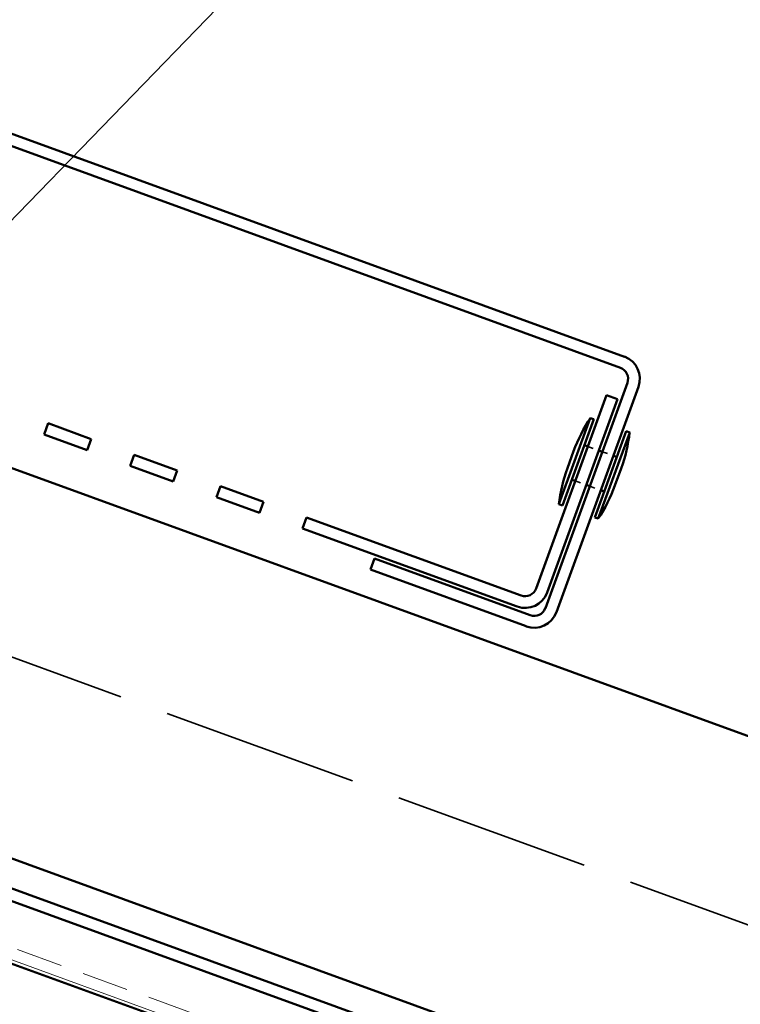
# Model space of a CAD drawing. Units: inches. Extents: x 6 to 334, y 5 to 214.
# Drawn here: x 171 to 185, y 135 to 153 of the extents above; entities that cross this region are included whole.
import ezdxf

# ---------------------------------------------------------------- set-up
doc = ezdxf.new("R2010")
doc.units = ezdxf.units.IN
doc.header["$LTSCALE"] = 20
doc.header["$MEASUREMENT"] = 0
doc.linetypes.add('DASHED', pattern=[0.2067, 0.1654, -0.0413])
doc.linetypes.add('DOUBLE_DASH_CHAIN', pattern=[1.2403, 0.6614, -0.0827, 0.1654, -0.0827, 0.1654, -0.0827])
for name, color, linetype, lineweight in [('Hatch (ANSI)', 7, 'Continuous', 18), ('Hidden (ANSI)', 7, 'DASHED', 35), ('Symbol (ANSI)', 7, 'Continuous', 25), ('Visible (ANSI)', 7, 'Continuous', 50)]:
    doc.layers.add(name, color=color, linetype=linetype, lineweight=lineweight)
doc.styles.add('Note Text (ANSI)', font='tahoma.ttf')
doc.dimstyles.new('Default (ANSI)$7', dxfattribs={"dimscale": 20, "dimtxt": 0.12, "dimasz": 0.098425, "dimexe": 0.125, "dimexo": 0.0625, "dimgap": 0.031496, "dimtad": 0, "dimtih": 1, "dimtoh": 1, "dimrnd": 1e-08, "dimzin": 4, "dimdsep": 46, "dimtxsty": 'Note Text (ANSI)', "dimcen": 0.09, "dimdle": 0.393701, "dimclrd": 256, "dimclre": 256, "dimclrt": 256, "dimadec": 0, "dimazin": 1, "dimtfac": 1, "dimtofl": 0, "dimtmove": 0, "dimatfit": 3, "dimfxl": 1, "dimtolj": 1, "dimtzin": 4, "dimlwd": -1, "dimlwe": -1, "dimarcsym": 0})

msp = doc.modelspace()

# ---------------------------------------------------------------- hatches: boundary and pattern name
at = {"layer": 'Hatch (ANSI)', "true_color": 0x804000}
h = msp.add_hatch(dxfattribs=at)
h.set_pattern_fill('INSUL', color=36, scale=8, angle=-20, style=0)
h.paths.add_polyline_path([(224.612, 116.072), (147.073, 144.294), (146.001, 141.35), (224.612, 112.738)])

# ---------------------------------------------------------------- linework, layer by layer
at = {"layer": 'Hidden (ANSI)', "color": 5, "ltscale": 1.083275, "true_color": 0x0000ff}
msp.add_line((148.865, 149.218), (224.612, 121.648), dxfattribs=at)
at = {"layer": 'Hidden (ANSI)', "color": 7, "ltscale": 0.020217}
for p, q in [((181.756, 144.88), (181.956, 144.807)), ((182.019, 144.784), (182.219, 144.711)), ((181.528, 144.254), (181.728, 144.181)), ((181.791, 144.158), (181.991, 144.085))]:
    msp.add_line(p, q, dxfattribs=at)
at = {"layer": 'Visible (ANSI)', "color": 1, "true_color": 0xff0000}
for p, q in [((182.42, 146.511), (131.147, 165.173)), ((131.074, 164.973), (182.347, 146.311)), ((182.475, 146.037), (180.984, 141.94)), ((182.095, 145.814), (180.816, 142.299)), ((181.184, 141.867), (182.675, 145.964)), ((182.296, 145.741), (182.095, 145.814)), ((182.296, 145.741), (181.017, 142.226)), ((171.948, 145.3), (171.875, 145.099)), ((172.731, 145.015), (171.948, 145.3)), ((172.658, 144.814), (171.875, 145.099)), ((172.658, 144.814), (172.731, 145.015)), ((173.514, 144.73), (173.441, 144.529)), ((174.297, 144.445), (173.514, 144.73)), ((174.224, 144.244), (173.441, 144.529)), ((174.224, 144.244), (174.297, 144.445)), ((175.08, 144.16), (175.007, 143.959)), ((175.863, 143.875), (175.08, 144.16)), ((175.79, 143.674), (175.007, 143.959)), ((175.79, 143.674), (175.863, 143.875)), ((176.646, 143.59), (176.573, 143.389)), ((180.543, 142.172), (176.646, 143.59)), ((180.47, 141.971), (176.573, 143.389)), ((177.806, 142.643), (177.879, 142.843)), ((180.71, 141.813), (177.879, 142.843)), ((177.806, 142.643), (180.637, 141.612))]:
    msp.add_line(p, q, dxfattribs=at)
at = {"layer": 'Visible (ANSI)', "color": 5, "true_color": 0x0000ff}
for p, q in [((224.612, 125.078), (166.71, 146.153)), ((147.513, 145.503), (224.612, 117.441)), ((224.612, 117.214), (147.44, 145.302)), ((224.612, 117.986), (164.233, 139.962))]:
    msp.add_line(p, q, dxfattribs=at)
at = {"layer": 'Visible (ANSI)', "color": 7}
for p, q in [((181.801, 145.396), (181.231, 143.829)), ((181.864, 145.373), (181.294, 143.807)), ((181.864, 145.373), (181.801, 145.396)), ((182.453, 145.158), (181.883, 143.592)), ((182.516, 145.136), (181.946, 143.569)), ((182.516, 145.136), (182.453, 145.158)), ((181.693, 144.903), (181.756, 144.88)), ((181.498, 144.796), (181.384, 144.483)), ((181.956, 144.807), (182.019, 144.784)), ((182.219, 144.711), (182.282, 144.689)), ((182.363, 144.482), (182.249, 144.169)), ((181.465, 144.276), (181.528, 144.254)), ((181.728, 144.181), (181.791, 144.158)), ((181.991, 144.085), (182.054, 144.062)), ((181.294, 143.807), (181.231, 143.829)), ((181.946, 143.569), (181.883, 143.592))]:
    msp.add_line(p, q, dxfattribs=at)
at = {"layer": 'Visible (ANSI)', "color": 30, "linetype": 'DOUBLE_DASH_CHAIN', "lineweight": 18, "ltscale": 0.255565, "true_color": 0xff8000}
msp.add_line((224.612, 116.37), (147.169, 144.557), dxfattribs=at)
at = {"layer": 'Visible (ANSI)', "color": 36, "true_color": 0x804000}
msp.add_line((224.612, 116.072), (147.073, 144.294), dxfattribs=at)
at = {"layer": 'Visible (ANSI)', "color": 30, "linetype": 'DOUBLE_DASH_CHAIN', "lineweight": 18, "ltscale": 0.255805, "true_color": 0xff8000}
msp.add_line((147.096, 144.356), (224.612, 116.143), dxfattribs=at)
at = {"layer": 'Visible (ANSI)', "color": 1, "true_color": 0xff0000}
for centre, radius, start, end in [((182.274, 146.11), 0.427, 340, 70), ((182.274, 146.11), 0.213, 340, 70), ((180.616, 142.372), 0.427, 250, 340), ((180.616, 142.372), 0.213, 250, 340), ((180.783, 142.013), 0.427, 250, 340), ((180.783, 142.013), 0.213, 250, 340)]:
    msp.add_arc(centre, radius, start, end, dxfattribs=at)
at = {"layer": 'Visible (ANSI)', "color": 7}
for centre, start, end in [((184.264, 143.773), 146.6209, 159.6936), ((179.586, 145.476), 340.3064, 353.3791), ((184.161, 143.489), 160.3064, 173.3791), ((179.483, 145.192), 326.6209, 339.6936)]:
    msp.add_arc(centre, 2.949, start, end, dxfattribs=at)

# ---------------------------------------------------------------- leaders
at = {"layer": 'Symbol (ANSI)', "annotation_type": 0, "has_hookline": 1, "hookline_direction": 0}
for points, text_width in [([(161.203, 141.868), (168.012, 169.632), (169.981, 169.632)], 40.599), ([(166.683, 147.287), (176.195, 164.853), (178.163, 164.853)], 28.721), ([(162.776, 140.217), (182.958, 161.028), (184.926, 161.028)], 15.212)]:
    msp.add_leader(points, dimstyle='Default (ANSI)$7', override={"dimtad": 0}, dxfattribs=dict(at, text_width=text_width))

doc.saveas('drawing.dxf')
